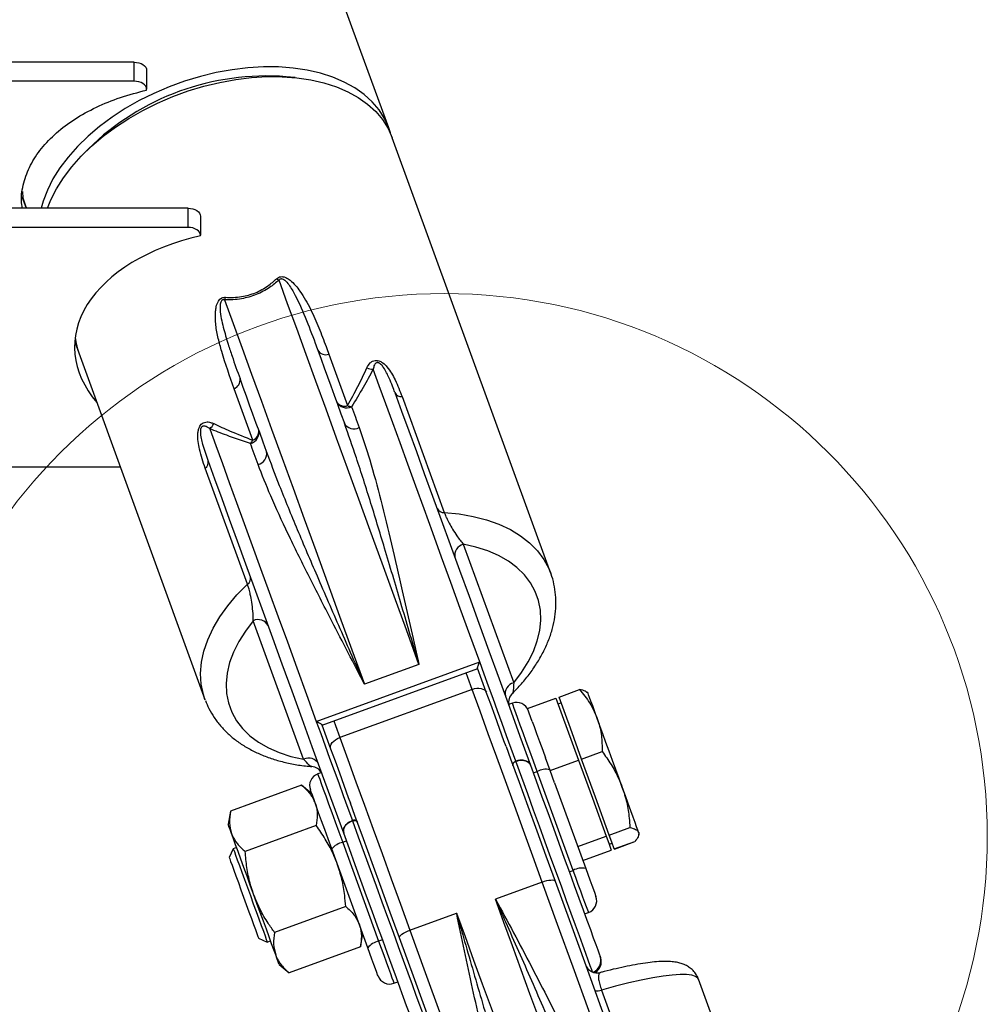
# Model space of a CAD drawing. Units: millimetres. Extents: x 0 to 420, y 0 to 298.
# Drawn here: x 158 to 162, y 166 to 171 of the extents above; entities that cross this region are included whole.
import ezdxf

# ---------------------------------------------------------------- set-up
doc = ezdxf.new("R2010")
doc.units = ezdxf.units.MM

msp = doc.modelspace()

# ---------------------------------------------------------------- linework, layer by layer
at = {"color": 7, "linetype": 'Continuous', "lineweight": 25}
for p, q in [((158.1696276, 170.9565285), (156.68963, 170.9565285)), ((158.1696276, 170.8645466), (158.1696276, 170.9565285)), ((158.229628, 170.9179953), (158.229628, 170.8260134)), ((158.1696276, 170.8645466), (156.8663458, 170.8645466)), ((158.9478258, 170.8822563), (158.9042096, 170.8867243)), ((158.229628, 170.822275), (158.229628, 170.8260134)), ((160.182095, 168.4877566), (159.4162135, 170.591996)), ((157.948213, 170.5387715), (157.9176669, 170.5073097)), ((157.6270728, 170.3090981), (157.6481108, 170.2512911)), ((158.4296278, 170.2513245), (156.68963, 170.2513245)), ((158.4296278, 170.1593426), (158.4296278, 170.2513245)), ((158.4896283, 170.2127913), (158.4896283, 170.1208094)), ((158.4296278, 170.1593426), (156.68963, 170.1593426)), ((158.4896283, 170.1180199), (158.4896283, 170.1208094)), ((157.882524, 169.6072462), (158.5113196, 167.8796461)), ((159.1097741, 169.5468023), (159.2002539, 169.2982128)), ((158.7425045, 169.1316059), (158.6520247, 169.3801954)), ((159.4635395, 169.3417338), (159.6673922, 168.7816599)), ((156.9126801, 169.0033558), (158.102322, 169.0033558)), ((158.7166886, 168.4356335), (158.5128359, 168.9957073)), ((159.7593073, 168.628948), (160.0027232, 167.9601696)), ((160.1804881, 168.4920767), (160.182095, 168.4877566)), ((158.9878563, 167.5907877), (158.7444405, 168.2595661)), ((159.0490965, 167.773383), (159.8384385, 168.0606774)), ((159.5448355, 168.0486801), (159.2817215, 167.9529122)), ((159.0769629, 167.7553013), (159.8287157, 168.02892)), ((159.801517, 167.928212), (159.1625265, 167.6956394)), ((160.2215485, 167.8910855), (160.321012, 167.9272869)), ((160.2216248, 167.8908804), (160.3210835, 167.9270819)), ((160.3616766, 167.9095724), (160.356193, 167.9141691)), ((158.5129265, 167.875326), (158.5113196, 167.8796461)), ((159.9960236, 167.8616217), (159.9772314, 167.8547791)), ((160.0693182, 167.835677), (160.2065138, 167.8856114)), ((160.0693945, 167.8354719), (160.2065901, 167.8854063)), ((160.2065138, 167.8856114), (160.2065901, 167.8854063)), ((160.2065901, 167.8854063), (160.2611355, 167.7355364)), ((160.231996, 167.8623703), (160.2169613, 167.856901)), ((160.2216248, 167.8908804), (160.2215485, 167.8910855)), ((160.2761702, 167.7410057), (160.2216248, 167.8908804)), ((160.0693945, 167.8354719), (160.0693182, 167.835677)), ((160.0920109, 167.773321), (160.0693945, 167.8354719)), ((160.2611355, 167.7355364), (160.3156857, 167.5856665)), ((160.3307204, 167.5911358), (160.2761702, 167.7410057)), ((160.3307204, 167.5911358), (160.4301838, 167.6273373)), ((160.1784901, 167.5357321), (160.1558689, 167.5978783)), ((160.1784901, 167.5357321), (160.3156857, 167.5856665)), ((160.3156857, 167.5856665), (160.3824381, 167.4022654)), ((160.3974728, 167.4077395), (160.3307204, 167.5911358)), ((159.0751271, 167.5264385), (159.0563301, 167.5196007)), ((160.083795, 167.5620011), (160.083795, 167.5619915)), ((160.0975088, 167.5243118), (160.1163058, 167.5311545)), ((160.2900175, 167.0538786), (160.1163058, 167.5311545)), ((160.2001957, 167.4760941), (160.1784901, 167.5357321)), ((160.2001957, 167.4760941), (160.3505186, 167.0630816)), ((158.9780478, 167.4652413), (158.6344103, 167.3401669)), ((159.0273146, 167.4239042), (158.9780478, 167.4652413)), ((160.3824381, 167.4022654), (160.4491858, 167.218869)), ((160.4642205, 167.2243431), (160.3974728, 167.4077395)), ((158.6344103, 167.3401669), (158.6232428, 167.2768334)), ((159.0491394, 167.2699288), (158.7054972, 167.1448544)), ((159.1816906, 167.2336558), (159.1816859, 167.2336653)), ((160.4642205, 167.2243431), (160.5636839, 167.2605446)), ((160.6066899, 167.2259453), (160.6079296, 167.232993)), ((159.1954045, 167.1959713), (159.1766123, 167.1891335)), ((159.1766123, 167.1891335), (159.3503241, 166.7118576)), ((160.3119902, 167.1689346), (160.4491858, 167.218869)), ((160.4491858, 167.218869), (160.4613881, 167.1853426)), ((160.4613881, 167.1853426), (160.4735951, 167.1518162)), ((160.4632191, 167.1803215), (160.4782538, 167.1857956)), ((160.4764227, 167.1908167), (160.4642205, 167.2243431)), ((160.4886298, 167.1572903), (160.4764227, 167.1908167)), ((160.4886298, 167.1572903), (160.5880885, 167.1934918)), ((160.4887013, 167.1570852), (160.5881647, 167.1932867)), ((158.6482767, 167.158244), (158.6285738, 167.1159962)), ((158.6642889, 167.1640709), (158.6482767, 167.158244)), ((159.2980627, 166.6800192), (159.124351, 167.1572951)), ((160.3363995, 167.1018818), (160.4735951, 167.1518162)), ((160.336471, 167.1016768), (160.4736666, 167.1516112)), ((160.4735951, 167.1518162), (160.4736666, 167.1516112)), ((160.4887013, 167.1570852), (160.4886298, 167.1572903)), ((160.2712254, 167.047036), (160.2900175, 167.0538786)), ((160.1401858, 166.9977358), (159.9146609, 166.9156483)), ((159.1913132, 166.8793038), (158.8476757, 166.7542294)), ((159.5011954, 166.7651585), (159.7267203, 166.847246)), ((160.3451447, 166.8439367), (160.3639416, 166.8507794)), ((158.7701992, 166.7268875), (158.8124422, 166.7071894)), ((158.8124422, 166.7071894), (158.8284544, 166.7130163)), ((159.2624001, 166.6839913), (159.2735676, 166.7473248)), ((159.369121, 166.7186955), (159.3503241, 166.7118576)), ((159.2624001, 166.6839913), (158.9187626, 166.5589169)), ((158.8695006, 166.6002539), (158.9187626, 166.5589169)), ((161.6033797, 164.5828036), (160.8952145, 166.5284756)), ((159.4242482, 166.5087584), (159.4430403, 166.515601)), ((160.4267649, 166.4761856), (161.0322384, 164.8126629))]:
    msp.add_line(p, q, dxfattribs=at)
at = {"color": 7, "linetype": 'Continuous', "lineweight": 25, "flags": 128}
for points in [[(159.3990139, 170.6392506), (159.2648415, 171.0078886), (159.1322188, 171.372259), (159.0011792, 171.7322949), (158.8717417, 172.08792), (158.7439398, 172.4390581), (158.6177925, 172.7856377), (158.4933333, 173.1275871), (158.3705859, 173.4648398), (158.2495741, 173.7973192), (158.1303172, 174.1249636), (158.0128531, 174.4477013), (157.8971962, 174.7654703), (157.7833704, 175.0781992)], [(158.1696276, 170.9565285), (158.181334, 170.9557894), (158.1925873, 170.9535959), (158.2029633, 170.950034), (158.2120566, 170.9452418), (158.2195191, 170.9394053), (158.2250599, 170.9327391), (158.2284741, 170.925515), (158.229628, 170.9179953)], [(159.4067435, 170.6153038), (159.3990139, 170.6392506), (159.3787913, 170.6843498), (159.3520073, 170.7266358), (159.3188719, 170.7657698), (159.2796568, 170.8014372), (159.2346768, 170.8333519), (159.1842942, 170.8612564), (159.1289143, 170.8849266), (159.0689854, 170.904167), (159.0049843, 170.9188297), (158.9374308, 170.9287909), (158.8668684, 170.9339741), (158.7938647, 170.9343317), (158.719006, 170.9298733), (158.642898, 170.9206227), (158.5661511, 170.9066561), (158.4893803, 170.8880928), (158.4132103, 170.8650759), (158.3382515, 170.8377913), (158.2651095, 170.8064631), (158.1943659, 170.7713392), (158.1265978, 170.7327059), (158.0623488, 170.6908682), (158.0021386, 170.6461695), (157.946444, 170.5989674), (157.8957228, 170.5496386), (157.8503756, 170.4985836), (157.8107743, 170.4462174), (157.7772335, 170.3929499), (157.7500204, 170.3392246), (157.7293639, 170.2854613), (157.7196793, 170.2513245)], [(157.7509932, 170.2513245), (157.76722, 170.2919701), (157.7944331, 170.3457001), (157.8279738, 170.3989628), (157.8675751, 170.4513291), (157.9129223, 170.502384), (157.9636435, 170.5517128), (158.0193381, 170.5989149), (158.0795483, 170.6436136), (158.1437973, 170.6854513), (158.2115654, 170.7240847), (158.282309, 170.7592085), (158.355451, 170.7905415), (158.4304098, 170.8178213), (158.5065798, 170.8408383), (158.5833506, 170.8594063), (158.6600975, 170.8733681), (158.7362055, 170.8826187), (158.8110642, 170.8870819), (158.884068, 170.8867195), (158.9546303, 170.8815363), (159.0221838, 170.8715752), (159.0861849, 170.8569124), (159.1461138, 170.8376721), (159.2014937, 170.8140019), (159.2518763, 170.7860974), (159.2968563, 170.7541874), (159.3360714, 170.7185152), (159.3692068, 170.6793812), (159.3959908, 170.6370953), (159.4162135, 170.591996)], [(158.229628, 170.8260134), (158.2284741, 170.8335283), (158.2250599, 170.8407572), (158.2195191, 170.8474186), (158.2120566, 170.8532599), (158.2029633, 170.8580521), (158.1925873, 170.8616141), (158.181334, 170.8638027), (158.1696276, 170.8645466)], [(158.4296278, 170.2513245), (158.4413342, 170.2505854), (158.4525875, 170.2483919), (158.4629635, 170.24483), (158.4720568, 170.2400377), (158.4795145, 170.2342013), (158.4850602, 170.2275351), (158.4884743, 170.220311), (158.4896283, 170.2127913)], [(158.4896283, 170.1208094), (158.4884743, 170.1283243), (158.4850602, 170.1355532), (158.4795145, 170.1422146), (158.4720568, 170.1480559), (158.4629635, 170.1528481), (158.4525875, 170.15641), (158.4413342, 170.1585987), (158.4296278, 170.1593426)], [(159.5448355, 168.0486801), (159.4843583, 168.2148436), (159.4249443, 168.3780792), (159.3666987, 168.5381058), (159.3097262, 168.6946419), (159.2541174, 168.8474253), (159.1999726, 168.9961937), (159.1473774, 169.1406849), (159.0964369, 169.2806557), (159.0472226, 169.4158629), (158.9998297, 169.5460728), (158.9543347, 169.6710661), (158.9108185, 169.7906235), (158.8693575, 169.9045399)], [(158.6062436, 169.8087767), (158.6477045, 169.6948555), (158.6912207, 169.5752981), (158.7367157, 169.4503048), (158.7841086, 169.3200949), (158.8333229, 169.1848877), (158.8842635, 169.0449169), (158.9368586, 168.9004257), (158.9910035, 168.7516621), (159.0466122, 168.5988787), (159.1035847, 168.4423378), (159.1618304, 168.2823113), (159.2212443, 168.1190756), (159.2817215, 167.9529122)], [(159.0566306, 169.5654467), (159.0719227, 169.5234278), (159.0874295, 169.4808272), (159.1031412, 169.4376591), (159.1190581, 169.3939284), (159.1351752, 169.3496445), (159.1514925, 169.3048123), (159.1680054, 169.259446), (159.184709, 169.2135504)], [(159.8384385, 168.0606774), (159.7909264, 168.1912163), (159.7443489, 168.3191899), (159.6988158, 168.4442833), (159.6544461, 168.566201), (159.6113352, 168.6846378), (159.5696024, 168.7993029), (159.5293383, 168.9099243), (159.4906477, 169.0162256), (159.4536261, 169.1179493), (159.4183545, 169.2148474), (159.3849329, 169.3066815), (159.3534283, 169.3932274), (159.3239312, 169.4742754)], [(158.8088326, 169.076741), (158.792129, 169.1226366), (158.7756161, 169.1680029), (158.7592987, 169.2128351), (158.7431816, 169.257119), (158.7272648, 169.3008497), (158.7115483, 169.3440226), (158.6960463, 169.3866184), (158.6807541, 169.4286373)], [(159.428802, 169.3615702), (159.4613222, 169.27223), (159.4958929, 169.177244), (159.5324234, 169.0768698), (159.5708231, 168.9713791), (159.6109776, 168.8610533), (159.6527867, 168.746188), (159.6961359, 168.6270836), (159.7409109, 168.5040644), (159.7869925, 168.3774594), (159.8342518, 168.2476071), (159.8825745, 168.1148508), (159.9318175, 167.9795483), (159.9818615, 167.8420571), (160.0325636, 167.7027538), (160.083795, 167.5620011)], [(159.2195515, 169.293249), (159.2240242, 169.2809561), (159.2285351, 169.2685583), (159.2330889, 169.2560557), (159.2376761, 169.2434481), (159.2423062, 169.2307308), (159.2469696, 169.2179135), (159.251676, 169.2049912), (159.2564158, 169.1919687)], [(158.5345892, 169.186981), (158.5640911, 169.105933), (158.595591, 169.0193823), (158.6290125, 168.9275482), (158.6642842, 168.8306549), (158.7013058, 168.7289313), (158.7399964, 168.6226299), (158.7802605, 168.5120085), (158.8219933, 168.3973387), (158.8651041, 168.2789019), (158.9094738, 168.1569889), (158.955007, 168.0318907), (159.0015845, 167.9039171), (159.0490965, 167.773383)], [(158.7677769, 169.014118), (158.7630324, 169.0271404), (158.7583308, 169.0400627), (158.7536673, 169.0528849), (158.7490372, 169.0655974), (158.74445, 169.0782049), (158.7398962, 169.0907124), (158.7353854, 169.1031101), (158.7309126, 169.1153982)], [(159.1816859, 167.2336653), (159.1304592, 167.3744133), (159.0797572, 167.5137213), (159.0297131, 167.6512077), (158.9804701, 167.7865103), (158.9321474, 167.9192665), (158.8848833, 168.0491236), (158.8388066, 168.1757286), (158.7940316, 168.2987478), (158.7506823, 168.4178475), (158.7088732, 168.5327175), (158.668714, 168.6430433), (158.6303191, 168.748534), (158.5937886, 168.8489035), (158.5592179, 168.9438894), (158.5266976, 169.0332344)], [(160.0027232, 167.9601696), (160.0407318, 168.0098656), (160.0725846, 168.0604866), (160.0979809, 168.1115654), (160.116692, 168.1626251), (160.1285414, 168.2131985), (160.1334242, 168.2628182), (160.131288, 168.3110264), (160.1221613, 168.357375), (160.1061253, 168.4014443), (160.0833229, 168.4428147), (160.0539688, 168.481119), (160.0183348, 168.5159901), (159.9767498, 168.5471132), (159.9295954, 168.5742024), (159.8773054, 168.5970047), (159.8203711, 168.6153057), (159.7593073, 168.628948)], [(158.7444405, 168.2595661), (158.7064318, 168.2098654), (158.6745791, 168.1592444), (158.6491827, 168.1081703), (158.6304716, 168.0571106), (158.6186222, 168.0065373), (158.6137394, 167.9569176), (158.6158709, 167.9087094), (158.6250023, 167.862356), (158.6410384, 167.8182915), (158.6638407, 167.7769163), (158.6931948, 167.7386168), (158.7288288, 167.7037457), (158.7704138, 167.6726177), (158.8175682, 167.6455334), (158.8698534, 167.622731), (158.9267926, 167.6044253), (158.9878563, 167.5907877)], [(160.0128178, 167.5815752), (159.9906401, 167.6425102), (159.9685482, 167.7032021), (159.9465565, 167.7636269), (159.9246745, 167.8237513), (159.9029116, 167.8835467), (159.8812775, 167.9429844), (159.8597817, 168.0020407), (159.8384385, 168.0606774)], [(159.9658493, 167.6521424), (159.9556116, 167.680271), (159.9341158, 167.7393368), (159.9127154, 167.798126), (159.8914341, 167.8566054), (159.8702673, 167.9147509), (159.8492388, 167.972534), (159.8283486, 168.0299261)], [(159.801517, 167.928212), (159.8127608, 167.9315451), (159.8240618, 167.9334095), (159.8349814, 167.9337338), (159.8451046, 167.9325083), (159.8540406, 167.929776), (159.8614458, 167.9256418), (159.8670344, 167.9202679), (159.8705963, 167.9138592)], [(160.1401858, 166.9977358), (160.0945668, 167.1230725), (160.0496916, 167.2463587), (160.0056652, 167.367318), (159.962583, 167.4856928), (159.9205355, 167.6012161), (159.8796181, 167.71364), (159.8399166, 167.8227213), (159.801517, 167.928212)], [(160.4058508, 167.7882078), (160.3941922, 167.8202322), (160.384088, 167.8479984), (160.3757052, 167.8710344), (160.3691868, 167.8889349), (160.3646473, 167.9014042), (160.3621678, 167.908223), (160.3616766, 167.9095724)], [(159.0490965, 167.773383), (159.0704398, 167.7147415), (159.0919356, 167.65569), (159.1135697, 167.5962475), (159.1353325, 167.5364521), (159.1572146, 167.4763277), (159.1792063, 167.4159077), (159.2012982, 167.3552159), (159.2234759, 167.2942808)], [(159.0765957, 167.7563074), (159.097486, 167.6989153), (159.1185145, 167.6411322), (159.1396765, 167.5829914), (159.1609625, 167.5245121), (159.1823582, 167.4657229), (159.2038588, 167.4066523), (159.2140965, 167.3785284)], [(160.0920109, 167.773321), (160.1007609, 167.7492884), (160.1130108, 167.7156237), (160.1270346, 167.6771048), (160.1425461, 167.6344851), (160.1558689, 167.5978783)], [(160.5271487, 167.4549368), (160.5116944, 167.4973944), (160.4957823, 167.5411156), (160.4796795, 167.5853565), (160.4636673, 167.6293543), (160.4480128, 167.6723555), (160.4329924, 167.7136305), (160.4188589, 167.7524689), (160.4058508, 167.7882078)], [(159.1188387, 167.6402405), (159.1174464, 167.6474407), (159.1182761, 167.6551512), (159.1212897, 167.6630762), (159.1263775, 167.6709154), (159.1333441, 167.6783589), (159.1419176, 167.6851299), (159.1517739, 167.6909664), (159.1625265, 167.6956394)], [(159.1625265, 167.6956394), (159.2009215, 167.590144), (159.2406229, 167.4810675), (159.2815451, 167.3686436), (159.3235926, 167.2531202), (159.3666748, 167.1347454), (159.4107012, 167.0137861), (159.4555764, 166.8904999), (159.5011954, 166.7651585)], [(159.9658493, 167.6521424), (159.9872307, 167.5934008), (160.028439, 167.4801853), (160.0706581, 167.3641804), (160.1138071, 167.2456387), (160.1577811, 167.1248224), (160.2024893, 167.0019892)], [(160.083795, 167.5619915), (160.1114611, 167.4859789), (160.139275, 167.4095658), (160.166984, 167.3334387), (160.1943402, 167.2582701), (160.221105, 167.1847418), (160.2470307, 167.1135071), (160.271893, 167.0452049), (160.295463, 166.9804457), (160.3175358, 166.9198015), (160.3379111, 166.8638256), (160.3564028, 166.8130091), (160.3728537, 166.7678145), (160.3871111, 166.7286375), (160.3990511, 166.6958359), (160.408564, 166.6697004), (160.415564, 166.6504648), (160.4199938, 166.638296)], [(159.124351, 167.1572951), (159.1067891, 167.2055367), (159.0900902, 167.2514227), (159.0745787, 167.2940424), (159.0605597, 167.3325613), (159.048305, 167.3662213), (159.0380625, 167.3943642), (159.0300326, 167.4164274), (159.0243725, 167.4319819), (159.021192, 167.4407223), (159.020472, 167.4426964)], [(160.6061034, 167.238014), (160.6023077, 167.2484472), (160.5964999, 167.2643974), (160.5887799, 167.2856072), (160.5792813, 167.3116997), (160.568171, 167.3422316), (160.5556301, 167.3766878), (160.5418782, 167.4144724), (160.5271487, 167.4549368)], [(159.4507317, 166.7283705), (159.4060282, 166.8512037), (159.3620495, 166.9720247), (159.3189053, 167.0905665), (159.2766814, 167.2065714), (159.2354779, 167.3197869), (159.2140965, 167.3785284)], [(158.6397414, 167.23151), (158.6326174, 167.2510842), (158.627439, 167.2653082), (158.6242966, 167.273939), (158.6232428, 167.2768334)], [(158.7463717, 166.938546), (158.7303023, 166.9827011), (158.7145047, 167.0260981), (158.6992506, 167.0680025), (158.6848072, 167.1076897), (158.6714177, 167.1444824), (158.659306, 167.1777514), (158.6486868, 167.206929), (158.6397414, 167.23151)], [(159.5178894, 166.3099554), (159.5134596, 166.3221243), (159.5064597, 166.3413599), (159.4969468, 166.3675001), (159.4850067, 166.4003018), (159.4707493, 166.4394739), (159.4542984, 166.4846733), (159.4358019, 166.5354851), (159.4154314, 166.5914658), (159.3933586, 166.6521052), (159.3697886, 166.7168644), (159.3449263, 166.7851713), (159.3190007, 166.856406), (159.2922358, 166.9299343), (159.2648796, 167.0050982), (159.2371706, 167.0812252), (159.2093567, 167.1576384), (159.1816906, 167.2336558)], [(160.6079296, 167.232993), (160.6078247, 167.2332838), (160.6061034, 167.238014)], [(158.6482767, 167.158244), (158.6482767, 167.158244), (158.6495499, 167.1547392), (158.6532835, 167.1444872), (158.6593537, 167.1277979), (158.6675839, 167.1051863), (158.6777214, 167.0773342), (158.6894612, 167.0450857), (158.7024407, 167.0094231), (158.716269, 166.9714287), (158.7305264, 166.9322613), (158.7447743, 166.8931082), (158.7585883, 166.8551567), (158.7715439, 166.8195608), (158.7832503, 166.7874029), (158.7933449, 166.7596605), (158.8015274, 166.7371777), (158.8075499, 166.7206362), (158.8112263, 166.7105368), (158.8124422, 166.7071894)], [(158.6285738, 167.1159962), (158.6287693, 167.1154669), (158.6309294, 167.1095255), (158.635426, 167.0971754), (158.6420969, 167.0788458), (158.6507229, 167.0551518), (158.6610035, 167.0269087), (158.6725907, 166.9950703), (158.6850886, 166.9607285), (158.6980776, 166.9250467), (158.7111096, 166.889241), (158.723741, 166.8545321), (158.7355427, 166.8221024), (158.7461142, 166.7930582), (158.7550978, 166.7683819), (158.7621788, 166.7489222), (158.7671236, 166.7353323), (158.7697653, 166.7280844), (158.7701992, 166.7268875)], [(160.3505186, 167.0630816), (160.3605513, 167.0355251), (160.3704743, 167.0082596), (160.3796915, 166.9829348), (160.38765, 166.9610623), (160.3938774, 166.9439629), (160.3979878, 166.9326618), (160.3997425, 166.9278362), (160.3997998, 166.9276837)], [(160.1401858, 166.9977358), (160.1512961, 167.0014265), (160.1622109, 167.0043495), (160.1725058, 167.0063952), (160.181785, 167.0074824), (160.1896958, 167.0075682), (160.195928, 167.0066527), (160.2002482, 167.0047692), (160.2024893, 167.0019892)], [(160.750852, 165.3199461), (160.67349, 165.5324915), (160.5961899, 165.7448748), (160.5190663, 165.9567717), (160.4422335, 166.1678579), (160.3658156, 166.3778141), (160.2899269, 166.5863255), (160.2146773, 166.7930725), (160.1401858, 166.9977358)], [(160.2024893, 167.0019892), (160.2762083, 166.7994431), (160.3506808, 166.594837), (160.4257826, 166.388481), (160.5014138, 166.1806944), (160.5774502, 165.971792), (160.6537728, 165.7620886), (160.7302765, 165.5519036), (160.8068375, 165.3415564)], [(158.853002, 166.6455773), (158.8440565, 166.670163), (158.8334374, 166.6993359), (158.8213257, 166.7326048), (158.8079361, 166.7694023), (158.7934927, 166.8090847), (158.7782387, 166.8509892), (158.7624411, 166.8943909), (158.7463717, 166.938546)], [(160.2511124, 165.9912565), (160.2085308, 166.1082438), (160.1659541, 166.2252262), (160.1234536, 166.3419941), (160.0811009, 166.4583471), (160.0389771, 166.5740898), (159.9971442, 166.6890219), (159.9556832, 166.8029383), (159.9146609, 166.9156483)], [(159.7267203, 166.847246), (159.7677426, 166.734536), (159.8092083, 166.6206148), (159.8510365, 166.5056875), (159.8931651, 166.3899449), (159.935513, 166.2735918), (159.9780135, 166.1568192), (160.0205902, 166.0398415), (160.0631718, 165.9228495)], [(159.4507317, 166.7283705), (159.4506602, 166.7319372), (159.4527583, 166.7361572), (159.4569449, 166.7408684), (159.4630627, 166.7458847), (159.4708685, 166.7510155), (159.4800667, 166.75607), (159.4903092, 166.7608431), (159.5011954, 166.7651585)], [(159.5011954, 166.7651585), (159.5756869, 166.5604952), (159.6509365, 166.3537529), (159.7268252, 166.1452416), (159.8032431, 165.9352854), (159.8800759, 165.7241944), (159.9571995, 165.5122975), (160.0344996, 165.299919), (160.1118616, 165.0873688)], [(160.0550799, 165.0679377), (159.9785237, 165.2782849), (159.9020199, 165.4884699), (159.8256926, 165.6981733), (159.7496609, 165.9070805), (159.6740298, 166.114867), (159.5989231, 166.3212183), (159.5244555, 166.5258244), (159.4507317, 166.7283705)], [(159.3473439, 166.5446165), (159.3472866, 166.5447739), (159.3455319, 166.5495995), (159.3414215, 166.5609005), (159.3351941, 166.5779999), (159.3272356, 166.5998724), (159.3180184, 166.6251972), (159.3080954, 166.6524628), (159.2980627, 166.6800192)], [(158.8695006, 166.6002539), (158.8684468, 166.6031483), (158.8653044, 166.6117838), (158.860126, 166.6260079), (158.853002, 166.6455773)], [(160.4199938, 166.638296), (160.4218106, 166.6333035), (160.4218583, 166.6331795)]]:
    msp.add_lwpolyline(points, dxfattribs=at)
at = {"color": 8, "linetype": 'Continuous', "lineweight": 25, "flags": 128}
for points in [[(159.6673922, 168.7816599), (159.7389416, 168.7750939), (159.807177, 168.7635258), (159.8715214, 168.7470654), (159.931436, 168.7258413), (159.9864058, 168.7000397), (160.035973, 168.6698702), (160.0797133, 168.6355999), (160.1172642, 168.5975054), (160.1483015, 168.5559157), (160.1725678, 168.5111836), (160.1804881, 168.4920767)], [(158.5113196, 167.8796461), (158.5035614, 167.9037169), (158.4933953, 167.9535797), (158.4904389, 168.0053929), (158.4947209, 168.058708), (158.5061983, 168.113077), (158.5247759, 168.1680468), (158.550301, 168.2231501), (158.5825543, 168.2779196), (158.6212639, 168.331888), (158.6661009, 168.3846071), (158.7166886, 168.4356335)], [(159.801517, 167.928212), (159.7803931, 167.9862574), (159.7723345, 168.0083969)], [(160.1163058, 167.5311545), (160.0978426, 167.5818756), (160.0801663, 167.6304367), (160.0635676, 167.676051), (160.048304, 167.717984), (160.0346283, 167.755554), (160.0227646, 167.7881554), (160.0128989, 167.8152588), (160.0051932, 167.8364304), (159.9997715, 167.851322), (159.9967245, 167.8597), (159.9960236, 167.8616217)], [(159.1333441, 167.7758244), (159.1414027, 167.7536848), (159.1625265, 167.6956394)], [(160.3834776, 166.5631989), (160.3794722, 166.5741995), (160.3723721, 166.5937117), (160.3627591, 166.6201237), (160.3507141, 166.6532162), (160.3363375, 166.6927174), (160.3197483, 166.7382887), (160.3010897, 166.7895582), (160.2805094, 166.8460921), (160.2581887, 166.9074276), (160.2343087, 166.9730404), (160.2090649, 167.0423916), (160.1826767, 167.1148995), (160.155354, 167.1899584), (160.127335, 167.2669485), (160.098844, 167.3452166), (160.0701289, 167.4241188), (160.0414185, 167.5029925), (160.0129609, 167.5811794)], [(159.0563301, 167.5196007), (159.0570311, 167.517679), (159.0600781, 167.509301), (159.0654997, 167.4944094), (159.0732054, 167.4732378), (159.0830712, 167.4461344), (159.0949349, 167.413533), (159.1086106, 167.375963), (159.1238741, 167.3340347), (159.1404776, 167.2884157), (159.1581492, 167.2398546), (159.1766123, 167.1891335)], [(159.2236189, 167.2938851), (159.2520766, 167.2156933), (159.2807869, 167.1368197), (159.3095021, 167.0579222), (159.3379931, 166.9796494), (159.366012, 166.902664), (159.3933348, 166.8276003), (159.419723, 166.7550924), (159.4449667, 166.6857413), (159.4688467, 166.6201285), (159.4911675, 166.5587977), (159.5117478, 166.5022638), (159.5304064, 166.4509943), (159.5469956, 166.4054182), (159.5613722, 166.3659218), (159.5734171, 166.3328245), (159.5830302, 166.3064125), (159.5901303, 166.2869003), (159.5941357, 166.2758997)], [(160.3639416, 166.8507794), (160.3631119, 166.8530539), (160.359879, 166.8619421), (160.3543286, 166.8771914), (160.3466801, 166.898196), (160.337253, 166.9241074), (160.3264145, 166.9538763), (160.3146128, 166.9863108), (160.3023152, 167.0200947), (160.2900175, 167.0538786)], [(159.3503241, 166.7118576), (159.3626217, 166.6780785), (159.3749194, 166.6442898), (159.3867211, 166.6118553), (159.3975596, 166.5820864), (159.4069914, 166.5561751), (159.4146351, 166.5351751), (159.4201855, 166.5199211), (159.4234185, 166.5110329), (159.4242482, 166.5087584)], [(160.8952145, 166.5284756), (160.8923106, 166.5336731), (160.8811573, 166.5420702), (160.8629708, 166.5477446), (160.8379034, 166.5506485), (160.8061699, 166.550763), (160.7680468, 166.5480784), (160.7238535, 166.5426186), (160.6739716, 166.5344361), (160.6188301, 166.5235975), (160.5589013, 166.5101984), (160.4946951, 166.4943484), (160.4267649, 166.4761856)]]:
    msp.add_lwpolyline(points, dxfattribs=at)
at = {"color": 7, "linetype": 'Continuous', "lineweight": 18}
msp.add_circle((159.6679952, 167.2173501), 2.6221955, dxfattribs=at)
at = {"color": 7, "linetype": 'Continuous', "lineweight": 25}
for centre, radius, start, end in [((158.8089323, 169.6612261), 1.2291963, 85.5544421, 134.4454063), ((158.9025016, 169.9767307), 0.0794357, 235.4786564, 245.3393285), ((158.5351918, 169.8425082), 0.0786522, 334.6041519, 344.564745), ((159.0949586, 169.5896345), 0.0453221, 212.2549266, 289.0802747), ((159.3235888, 169.5498522), 0.0755775, 246.4403772, 270.2595545), ((158.6358354, 169.422537), 0.045331, 290.924306, 7.7338623), ((159.4613815, 169.3782891), 0.036619, 207.1656479, 273.3784747), ((159.1954928, 169.3423714), 0.0546976, 207.8046762, 296.094242), ((159.1854385, 169.341045), 0.0453221, 212.2549266, 289.0802747), ((159.2292203, 169.3708303), 0.0781815, 248.2533995, 262.8959485), ((158.4863879, 169.2450137), 0.0754398, 309.7126466, 333.5724144), ((159.2318156, 169.2401493), 0.0540975, 209.4514082, 297.0480628), ((158.7177662, 169.1684924), 0.0546975, 283.9070661, 12.1961973), ((158.7263261, 169.1739367), 0.0453171, 290.9164467, 7.7500667), ((158.6732994, 169.168853), 0.0785919, 317.1441953, 331.7103196), ((158.7556485, 169.066839), 0.054098, 282.9554083, 10.5468624), ((158.4910258, 169.0250871), 0.0365904, 306.5883844, 12.8654364), ((159.6652174, 168.8181858), 0.0365906, 207.1366133, 273.4075094), ((159.7725536, 168.5758082), 0.0547659, 103.9969747, 192.3156134), ((158.6948623, 168.4650182), 0.036604, 306.604125, 12.8449626), ((158.7684539, 168.210363), 0.0547503, 27.6681271, 116.014525), ((160.0159466, 167.907044), 0.0547466, 103.9773445, 192.3352437), ((160.0374399, 167.8647742), 0.059997, 134.5548402, 190.3481071), ((160.0374458, 167.8647784), 0.0600015, 134.5649376, 189.2423971), ((160.016546, 167.8052379), 0.06, 20, 110), ((159.0118723, 167.5415924), 0.0547444, 27.6621634, 116.0204888), ((159.0768534, 167.4632178), 0.06, 110, 200), ((159.0225637, 167.4953761), 0.0600201, 30.7688803, 85.674581), ((159.0225758, 167.4953963), 0.0599993, 30.758166, 85.6800951), ((160.1584823, 167.4573532), 0.0850029, 77.5507113, 119.7474641), ((159.1917439, 167.105484), 0.085007, 100.2535336, 142.4472934), ((160.3321946, 166.9800739), 0.0850061, 77.5515448, 119.7466306), ((160.3434196, 166.9071602), 0.06, 290, 20), ((159.3654637, 166.628195), 0.0850214, 100.2572779, 142.4435491), ((160.3654756, 166.6126574), 0.06, 299.290058, 20), ((160.4057697, 166.6189025), 0.0600002, 200.0111819, 284.9119373), ((159.403727, 166.5651401), 0.06, 200, 290), ((160.4058986, 166.5197339), 0.0482893, 257.1338399, 295.6015454)]:
    msp.add_arc(centre, radius, start, end, dxfattribs=at)
at = {"color": 8, "linetype": 'Continuous', "lineweight": 25}
msp.add_arc((160.3637463, 166.618014), 0.0597925, 291.4914444, 19.8285096, dxfattribs=at)
at = {"color": 7, "linetype": 'Continuous', "lineweight": 25}
for centre, start_param, end_param in [((158.8045264, 169.5813492), 1.918974706, 3.629877256), ((158.8045264, 169.6733324), 3.222235934, 3.363048143)]:
    msp.add_ellipse(centre, major_axis=(0.9229503, 0), ratio=0.618589574, start_param=start_param, end_param=end_param, dxfattribs=at)
for points, knots in [([(157.6295237, 170.2513245), (157.6277176, 170.2630629), (157.6214311, 170.3039219), (157.6335707, 170.3745062), (157.6652198, 170.4600887), (157.718883, 170.5414937), (157.7910905, 170.6164228), (157.8805427, 170.6835558), (157.9848341, 170.7410505), (158.1013732, 170.7890618), (158.1867768, 170.8111781), (158.229628, 170.822275)], [0, 0, 0, 0, 0.047781075, 0.166316338, 0.285360892, 0.403835121, 0.522990111, 0.641404891, 0.760618499, 0.879890521, 1, 1, 1, 1]), ([(157.6509241, 170.2512243), (157.6451503, 170.2642154), (157.6334424, 170.2905577), (157.6317848, 170.3179343), (157.6309447, 170.3318098)], [0, 0, 0, 0, 0.493161694, 1, 1, 1, 1]), ([(158.8693575, 169.9045399), (158.8545434, 169.8923609), (158.822137, 169.8657191), (158.7600608, 169.8324358), (158.6978056, 169.8149389), (158.6463007, 169.8088107), (158.6196031, 169.808788), (158.6062436, 169.8087767)], [0, 0, 0, 0, 0.20941114, 0.458092867, 0.706901264, 0.853332695, 1, 1, 1, 1]), ([(158.6110072, 169.821575), (158.623588, 169.8211944), (158.6487256, 169.8204338), (158.6972629, 169.8251055), (158.7561529, 169.8411559), (158.8142401, 169.8734405), (158.8438542, 169.8993551), (158.8574843, 169.9112824)], [0, 0, 0, 0, 0.147464183, 0.294644375, 0.541528751, 0.788985962, 1, 1, 1, 1]), ([(158.8574843, 169.9112824), (158.8602171, 169.9135652), (158.8630698, 169.9159481), (158.8696598, 169.9192735), (158.876717, 169.9215739), (158.8890459, 169.9214969), (158.9054356, 169.9164754), (158.9268767, 169.9022381), (158.9496318, 169.8793506), (158.9838856, 169.8328202), (159.0231688, 169.7648401), (159.0622318, 169.674766), (159.0895547, 169.6017218), (159.1052605, 169.559062), (159.1097741, 169.5468023)], [0, 0, 0, 0, 0.019951934, 0.020827255, 0.039860586, 0.057769898, 0.083372063, 0.130093024, 0.203016707, 0.276275401, 0.488323901, 0.701203009, 0.914131494, 1, 1, 1, 1]), ([(158.8693575, 169.9045399), (158.8705488, 169.906214), (158.8722345, 169.908583), (158.8759935, 169.9108085), (158.8789807, 169.9115897), (158.8820852, 169.9115711), (158.8872225, 169.9104483), (158.8963944, 169.9051108), (158.916963, 169.8841716), (158.953131, 169.8239021), (158.9965738, 169.7255023), (159.0327143, 169.6308693), (159.0524083, 169.5769966), (159.0566306, 169.5654467)], [0, 0, 0, 0, 0.013914059, 0.019688321, 0.025662771, 0.030739713, 0.036686619, 0.055764056, 0.097057214, 0.241186747, 0.574306223, 0.908734685, 1, 1, 1, 1]), ([(158.6520247, 169.3801954), (158.6312226, 169.4396784), (158.6034098, 169.5192084), (158.575073, 169.6223884), (158.56236, 169.6864609), (158.5603804, 169.7386559), (158.565562, 169.7777656), (158.5720713, 169.7979195), (158.5830388, 169.8119113), (158.589507, 169.8165418), (158.5960248, 169.8197104), (158.602462, 169.8216147), (158.6083118, 169.8215875), (158.6110072, 169.821575)], [0, 0, 0, 0, 0.413516203, 0.55288007, 0.692174622, 0.830280444, 0.872654677, 0.926887196, 0.946943995, 0.965214199, 0.966900765, 0.984749584, 1, 1, 1, 1]), ([(158.6062436, 169.8087767), (158.604712, 169.8091887), (158.6022892, 169.8098405), (158.5987268, 169.8096498), (158.5959789, 169.8088485), (158.5933715, 169.8073051), (158.5901077, 169.803962), (158.585246, 169.793912), (158.5840475, 169.7792021), (158.584725, 169.7523649), (158.589874, 169.7184158), (158.6029631, 169.662935), (158.6205725, 169.6028094), (158.6477375, 169.5203431), (158.6676593, 169.4650092), (158.6807541, 169.4286373)], [0, 0, 0, 0, 0.010879429, 0.01720958, 0.021822048, 0.027214146, 0.033615705, 0.047643239, 0.094515446, 0.134890802, 0.241282297, 0.347805964, 0.562662623, 0.71253168, 1, 1, 1, 1]), ([(159.2933802, 169.4805744), (159.2979952, 169.4890698), (159.3047833, 169.5015657), (159.3198752, 169.5131029), (159.332305, 169.5172675), (159.34499, 169.5169619), (159.3581976, 169.5127005), (159.374587, 169.5023426), (159.3940678, 169.4823422), (159.4132902, 169.4545338), (159.4387475, 169.4063283), (159.4531921, 169.3686936), (159.4635395, 169.3417338)], [0, 0, 0, 0, 0.119323779, 0.175513757, 0.221434643, 0.257157862, 0.293271031, 0.341809755, 0.426217196, 0.552553041, 0.679469311, 1, 1, 1, 1]), ([(159.2002539, 169.2982128), (159.2173136, 169.3292458), (159.2515225, 169.3914744), (159.2794033, 169.4508227), (159.2933802, 169.4805744)], [0, 0, 0, 0, 0.498691787, 1, 1, 1, 1]), ([(159.3239312, 169.4742754), (159.3081939, 169.4448926), (159.2766498, 169.3859973), (159.2386122, 169.3242104), (159.2195515, 169.293249)], [0, 0, 0, 0, 0.498898913, 1, 1, 1, 1]), ([(159.428802, 169.3615702), (159.4249944, 169.3718817), (159.416443, 169.3950406), (159.3997481, 169.4352553), (159.3829758, 169.4704575), (159.3645863, 169.4948237), (159.3557064, 169.5024008), (159.3503314, 169.5051128), (159.3471518, 169.5060948), (159.3438322, 169.5063759), (159.3413441, 169.5059747), (159.3380135, 169.5047581), (159.3335753, 169.5013355), (159.3273296, 169.4913012), (159.3253348, 169.4813073), (159.3239312, 169.4742754)], [0, 0, 0, 0, 0.160375257, 0.3601925862, 0.6296622557, 0.7091324913, 0.747415532, 0.7582145747, 0.7711004188, 0.7809002065, 0.7940936228, 0.801606918, 0.829267604, 0.8798703942, 1, 1, 1, 1]), ([(158.5128359, 168.9957073), (158.5024152, 169.0257316), (158.4881913, 169.0667139), (158.477419, 169.1251816), (158.4754799, 169.1576356), (158.4797697, 169.1833179), (158.485299, 169.1978764), (158.4934764, 169.2087957), (158.5037057, 169.2162973), (158.519314, 169.2206962), (158.5368365, 169.2185276), (158.5487353, 169.2135966), (158.5539441, 169.211438)], [0, 0, 0, 0, 0.352457274, 0.481094124, 0.619315042, 0.668894486, 0.718009824, 0.753459481, 0.788688784, 0.839731499, 0.929840811, 1, 1, 1, 1]), ([(158.5266976, 169.0332344), (158.5176309, 169.0587551), (158.5053776, 169.0932455), (158.4940699, 169.1398206), (158.4902888, 169.1636938), (158.4909193, 169.1814584), (158.4924959, 169.1888115), (158.4944489, 169.1933897), (158.4959169, 169.1958657), (158.4982887, 169.1984338), (158.5005252, 169.1999189), (158.5049887, 169.201612), (158.5136147, 169.2010195), (158.5239717, 169.1955846), (158.5312632, 169.1896762), (158.5345892, 169.186981)], [0, 0, 0, 0, 0.395212973, 0.534119452, 0.674142725, 0.718371737, 0.749202828, 0.755408493, 0.769939038, 0.777917134, 0.792587141, 0.801395841, 0.842419433, 0.928118313, 1, 1, 1, 1]), ([(158.7309126, 169.1153982), (158.6920719, 169.1283987), (158.6233988, 169.1513846), (158.5614852, 169.1762006), (158.5345892, 169.186981)], [0, 0, 0, 0, 0.5655885763, 1, 1, 1, 1]), ([(158.5539441, 169.211438), (158.579803, 169.1994621), (158.6392059, 169.1719513), (158.7052247, 169.1461663), (158.7425045, 169.1316059)], [0, 0, 0, 0, 0.435315824, 1, 1, 1, 1]), ([(159.5448355, 168.0486801), (159.5446066, 168.0494574), (159.5167736, 168.1439725), (159.4622222, 168.3300809), (159.3856558, 168.5892519), (159.3127662, 168.8290168), (159.247259, 169.0359736), (159.2041055, 169.1584846), (159.184709, 169.2135504)], [0, 0, 0, 0, 0.0017934974, 0.2180851575, 0.4360004015, 0.6354132781, 0.8361268531, 1, 1, 1, 1]), ([(159.2564158, 169.1919687), (159.2735905, 169.1412093), (159.3103856, 169.0324623), (159.3611236, 168.8433987), (159.4128225, 168.6315567), (159.4593957, 168.4275081), (159.5021579, 168.2377737), (159.529017, 168.1185505), (159.543396, 168.0550151), (159.5446495, 168.0494987), (159.5448355, 168.0486801)], [0, 0, 0, 0, 0.163154397, 0.349541769, 0.536356994, 0.72280057, 0.855115362, 0.987430428, 0.998134738, 1, 1, 1, 1]), ([(159.2817215, 167.9529122), (159.2813973, 167.9536561), (159.2418731, 168.0443309), (159.1639548, 168.221866), (159.0559672, 168.4699148), (158.9577666, 168.7000612), (158.8749861, 168.9007295), (158.829372, 169.0220929), (158.8088326, 169.076741)], [0, 0, 0, 0, 0.001795857, 0.218898983, 0.436000671, 0.63606832, 0.83612682, 1, 1, 1, 1]), ([(159.2817215, 167.9529122), (159.2813368, 167.9536592), (159.278746, 167.9586904), (159.2489696, 168.0166283), (159.1928488, 168.1251952), (159.1036703, 168.2980375), (159.0081873, 168.4842835), (158.91162, 168.6797924), (158.8289533, 168.857237), (158.7872448, 168.9641943), (158.7677769, 169.014118)], [0, 0, 0, 0, 0.001866868, 0.012572544, 0.144887391, 0.277202204, 0.463644463, 0.650458583, 0.83684707, 1, 1, 1, 1]), ([(159.6673922, 168.7816599), (159.6698869, 168.7752594), (159.6728979, 168.7675343), (159.6807808, 168.7501348), (159.6913545, 168.7289669), (159.7087032, 168.6986082), (159.7325071, 168.6618822), (159.7489859, 168.6416317), (159.7593073, 168.628948)], [0, 0, 0, 0, 0.117151914, 0.141395678, 0.288124841, 0.452898083, 0.657327571, 1, 1, 1, 1]), ([(159.9954419, 167.9077175), (160.0107418, 167.9235286), (160.0418079, 167.9556326), (160.082459, 168.0064572), (160.1185284, 168.0592123), (160.1488165, 168.1132544), (160.173106, 168.168099), (160.1910899, 168.2232678), (160.2026023, 168.2782229), (160.2075214, 168.3324074), (160.2060882, 168.3853575), (160.1977447, 168.4363225), (160.1887787, 168.4722125), (160.1808924, 168.4902071), (160.1798014, 168.4926966)], [0, 0, 0, 0, 0.089448886, 0.18162365, 0.273860769, 0.365968416, 0.457703158, 0.548746003, 0.638782596, 0.727564418, 0.814987408, 0.901145923, 0.986323835, 1, 1, 1, 1]), ([(158.7444405, 168.2595661), (158.7442459, 168.2743594), (158.7439006, 168.3005995), (158.7385709, 168.3453062), (158.7316556, 168.3825336), (158.7256693, 168.4067704), (158.7209185, 168.4233434), (158.7183596, 168.4307783), (158.7166886, 168.4356335)], [0, 0, 0, 0, 0.311864219, 0.553178943, 0.737255295, 0.863622478, 0.910942122, 1, 1, 1, 1]), ([(159.8283486, 168.0299261), (159.8282399, 168.0306429), (159.8280231, 168.0320733), (159.8288623, 168.0365184), (159.830858, 168.0432264), (159.834249, 168.0517711), (159.8369735, 168.0578715), (159.8384194, 168.0606408), (159.8384385, 168.0606774)], [0, 0, 0, 0, 0.139834157, 0.279076569, 0.475425428, 0.747471768, 0.996667307, 1, 1, 1, 1]), ([(160.3210835, 167.9270819), (160.3383871, 167.9058144), (160.3733112, 167.8628901), (160.3949389, 167.813252), (160.4058508, 167.7882078)], [0, 0, 0, 0, 0.495465863, 1, 1, 1, 1]), ([(160.3552012, 167.9129866), (160.3530596, 167.9151852), (160.3465913, 167.921826), (160.3313073, 167.9249753), (160.3210835, 167.9270819)], [0, 0, 0, 0, 0.331081124, 1, 1, 1, 1]), ([(158.5136132, 167.8747013), (158.5188561, 167.8616088), (158.5303421, 167.8329264), (158.5550362, 167.7916866), (158.5859829, 167.7508467), (158.6223545, 167.7132485), (158.6637964, 167.679), (158.7101718, 167.6483465), (158.7612343, 167.6215193), (158.8166563, 167.5987547), (158.8759978, 167.5801961), (158.9389308, 167.5663351), (158.9896059, 167.5582964), (159.0197466, 167.5561798), (159.027162, 167.5556591)], [0, 0, 0, 0, 0.072270721, 0.158327426, 0.244643232, 0.331670294, 0.419742295, 0.509029925, 0.599535593, 0.691100687, 0.783476329, 0.876384715, 0.969587486, 1, 1, 1, 1]), ([(159.0490965, 167.773383), (159.0491347, 167.7733671), (159.0520199, 167.7721658), (159.0580352, 167.7692615), (159.0661211, 167.7648857), (159.0719597, 167.7610279), (159.0754663, 167.7581686), (159.0762187, 167.7569287), (159.0765957, 167.7563074)], [0, 0, 0, 0, 0.003339429, 0.252578896, 0.524520682, 0.720881271, 0.860128225, 1, 1, 1, 1]), ([(160.4058508, 167.7882078), (160.4071077, 167.7846417), (160.4166246, 167.7576402), (160.4284855, 167.7045146), (160.4296143, 167.6532201), (160.4301838, 167.6273373)], [0, 0, 0, 0, 0.070101256, 0.530779427, 1, 1, 1, 1]), ([(160.4301838, 167.6273373), (160.4447643, 167.6070855), (160.4740596, 167.5663954), (160.5060889, 167.508264), (160.5212243, 167.4699385), (160.5271487, 167.4549368)], [0, 0, 0, 0, 0.376177306, 0.755818124, 1, 1, 1, 1]), ([(160.0128178, 167.5815752), (160.0109464, 167.5807571), (160.007206, 167.5791219), (160.0027354, 167.5753727), (159.9995571, 167.571027), (159.9978691, 167.5661038), (159.9985317, 167.5630203), (159.9988799, 167.5614002)], [0, 0, 0, 0, 0.1810116, 0.361777607, 0.551530835, 0.764379986, 1, 1, 1, 1]), ([(159.9989561, 167.5611904), (159.9986094, 167.5629209), (159.9979152, 167.5663859), (160.0003415, 167.572102), (160.004963, 167.5770694), (160.0096764, 167.5799032), (160.0123774, 167.5809527), (160.0129609, 167.5811794)], [0, 0, 0, 0, 0.252540179, 0.505671732, 0.739242628, 0.943668091, 1, 1, 1, 1]), ([(160.083795, 167.5620011), (160.0805556, 167.5675938), (160.0745466, 167.5779683), (160.0553186, 167.5859315), (160.0338564, 167.5875196), (160.019587, 167.5834878), (160.0128178, 167.5815752)], [0, 0, 0, 0, 0.303436837, 0.5628739, 0.792634666, 1, 1, 1, 1]), ([(160.0129609, 167.5811794), (160.018899, 167.5829251), (160.0307657, 167.5864136), (160.0484125, 167.5864403), (160.0641025, 167.582567), (160.0772126, 167.5744986), (160.0815396, 167.5662832), (160.083795, 167.5620011)], [0, 0, 0, 0, 0.183502587, 0.366712595, 0.557808533, 0.769514783, 1, 1, 1, 1]), ([(158.9780478, 167.4652413), (158.9922667, 167.4524542), (159.0209646, 167.4266461), (159.0361479, 167.3946991), (159.0438084, 167.3785809)], [0, 0, 0, 0, 0.495469306, 1, 1, 1, 1]), ([(160.5271487, 167.4549368), (160.5348354, 167.4307545), (160.5503218, 167.3820348), (160.5600083, 167.3163144), (160.5626955, 167.2755426), (160.5636839, 167.2605446)], [0, 0, 0, 0, 0.383858886, 0.773351693, 1, 1, 1, 1]), ([(159.0438084, 167.3785809), (159.0446156, 167.3762529), (159.0507271, 167.3586267), (159.0561489, 167.3231669), (159.0514901, 167.2877826), (159.0491394, 167.2699288)], [0, 0, 0, 0, 0.070104794, 0.530801165, 1, 1, 1, 1]), ([(158.6344103, 167.3401669), (158.6317385, 167.3212337), (158.6263459, 167.28302), (158.6352492, 167.2487837), (158.6397414, 167.23151)], [0, 0, 0, 0, 0.495457383, 1, 1, 1, 1]), ([(159.1816859, 167.2336653), (159.1806248, 167.2389386), (159.1784987, 167.2495046), (159.1858922, 167.2668872), (159.1999806, 167.2818209), (159.2140402, 167.290186), (159.2219908, 167.2932563), (159.2236189, 167.2938851)], [0, 0, 0, 0, 0.255729672, 0.512396174, 0.745322426, 0.947846357, 1, 1, 1, 1]), ([(159.2234759, 167.2942808), (159.2178635, 167.291822), (159.2066488, 167.2869088), (159.1932415, 167.2756753), (159.1837023, 167.2626534), (159.1786586, 167.2478386), (159.1806405, 167.2385596), (159.1816859, 167.2336653)], [0, 0, 0, 0, 0.180758217, 0.361189471, 0.550527699, 0.762924128, 1, 1, 1, 1]), ([(159.2471222, 167.2877863), (159.2470708, 167.2879202), (159.2463853, 167.2897034), (159.2440404, 167.2927921), (159.2384092, 167.2955858), (159.2325826, 167.2961131), (159.2275616, 167.2955386), (159.2250435, 167.2947634), (159.2234759, 167.2942808)], [0, 0, 0, 0, 0.0207420989, 0.276325303, 0.5326962184, 0.7659271034, 0.85428412, 1, 1, 1, 1]), ([(159.2236189, 167.2938851), (159.2256005, 167.2944661), (159.229561, 167.2956273), (159.2354524, 167.2956394), (159.2406944, 167.2943445), (159.2450402, 167.291676), (159.2464652, 167.2889693), (159.2471985, 167.2875765)], [0, 0, 0, 0, 0.184410356, 0.368568115, 0.560991571, 0.774093616, 1, 1, 1, 1]), ([(158.6397414, 167.23151), (158.6406206, 167.2292081), (158.6472779, 167.2117796), (158.6659003, 167.181128), (158.692218, 167.1570191), (158.7054972, 167.1448544)], [0, 0, 0, 0, 0.070106744, 0.5307985293, 1, 1, 1, 1]), ([(159.1504387, 167.0856121), (159.1434933, 167.1031709), (159.1271292, 167.1445407), (159.0933289, 167.2064853), (159.0639181, 167.2487108), (159.0491394, 167.2699288)], [0, 0, 0, 0, 0.26840242, 0.632377313, 1, 1, 1, 1]), ([(160.5636839, 167.2605446), (160.5741103, 167.2581722), (160.595154, 167.253384), (160.6024315, 167.2431682), (160.6061034, 167.238014)], [0, 0, 0, 0, 0.495463343, 1, 1, 1, 1]), ([(160.6061034, 167.238014), (160.6063557, 167.2372055), (160.6082662, 167.2310839), (160.6058087, 167.217341), (160.5940312, 167.2014899), (160.5880885, 167.1934918)], [0, 0, 0, 0, 0.070109966, 0.530794128, 1, 1, 1, 1]), ([(158.7463717, 166.938546), (158.7404059, 166.9564607), (158.7263497, 166.99867), (158.7124251, 167.0678485), (158.7078142, 167.1191005), (158.7054972, 167.1448544)], [0, 0, 0, 0, 0.268394137, 0.632372157, 1, 1, 1, 1]), ([(159.1913132, 166.8793038), (159.1897951, 166.8973252), (159.1860985, 166.9412074), (159.1745149, 167.0108079), (159.1584964, 167.060577), (159.1504387, 167.0856121)], [0, 0, 0, 0, 0.257237596, 0.626372154, 1, 1, 1, 1]), ([(158.8476757, 166.7542294), (158.8372538, 166.7690111), (158.8118773, 166.805003), (158.7760103, 166.865766), (158.7562911, 166.9141882), (158.7463717, 166.938546)], [0, 0, 0, 0, 0.257248609, 0.626374127, 1, 1, 1, 1]), ([(159.9146609, 166.9156483), (159.9149978, 166.9150205), (159.9727024, 166.8075042), (160.0603375, 166.6447018), (160.1736639, 166.4237588), (160.2644046, 166.2401241), (160.3226198, 166.1092351), (160.355206, 166.0359696)], [0, 0, 0, 0, 0.002217113, 0.379685899, 0.569308071, 0.758918752, 1, 1, 1, 1]), ([(160.3047947, 166.0091189), (160.2748445, 166.0831932), (160.2052102, 166.2554162), (160.0903498, 166.5211125), (159.9907371, 166.7457238), (159.9326686, 166.8754083), (159.9160944, 166.9124469), (159.914947, 166.9150094), (159.9146609, 166.9156483)], [0, 0, 0, 0, 0.239274677, 0.556313731, 0.87335731, 0.991231416, 0.997813638, 1, 1, 1, 1]), ([(159.1913132, 166.8793038), (159.2055302, 166.8665184), (159.234225, 166.8407132), (159.2494084, 166.8087666), (159.2570691, 166.7926481)], [0, 0, 0, 0, 0.495455839, 1, 1, 1, 1]), ([(159.9546866, 165.8901957), (159.9325545, 165.9672643), (159.893096, 166.1046666), (159.8446936, 166.3030954), (159.7894963, 166.545208), (159.751748, 166.7265067), (159.7268649, 166.8465482), (159.7267203, 166.847246)], [0, 0, 0, 0, 0.2410758733, 0.4298038609, 0.6185409653, 0.9977827173, 1, 1, 1, 1]), ([(159.7267203, 166.847246), (159.7269127, 166.8465721), (159.7276838, 166.8438721), (159.7387332, 166.8048297), (159.7777399, 166.6681906), (159.8457104, 166.4320754), (159.9285376, 166.1547168), (159.9858965, 165.978027), (160.0105671, 165.9020308)], [0, 0, 0, 0, 0.002188494, 0.008768885, 0.126644793, 0.443688523, 0.760724459, 1, 1, 1, 1]), ([(159.2570691, 166.7926481), (159.2578762, 166.7903185), (159.2639868, 166.7726821), (159.2694099, 166.7372381), (159.264751, 166.7018485), (159.2624001, 166.6839913)], [0, 0, 0, 0, 0.0701140359, 0.5307893912, 1, 1, 1, 1]), ([(158.8476757, 166.7542294), (158.8450019, 166.7352958), (158.8396053, 166.6970815), (158.8485095, 166.662849), (158.853002, 166.6455773)], [0, 0, 0, 0, 0.495458624, 1, 1, 1, 1]), ([(158.853002, 166.6455773), (158.8538813, 166.6432753), (158.8605386, 166.6258469), (158.8791608, 166.5951952), (158.9054815, 166.5710834), (158.9187626, 166.5589169)], [0, 0, 0, 0, 0.070104871, 0.530784351, 1, 1, 1, 1]), ([(160.894566, 166.5281132), (160.8924866, 166.5338734), (160.8874044, 166.5479513), (160.8733048, 166.566603), (160.8555195, 166.5830792), (160.8361103, 166.5951032), (160.815616, 166.6037384), (160.7930064, 166.6097833), (160.7658152, 166.613657), (160.7328912, 166.614828), (160.6941648, 166.6129702), (160.6506978, 166.6083219), (160.6034929, 166.601139), (160.5519926, 166.5915057), (160.4974411, 166.5796311), (160.4538115, 166.5693725), (160.4274852, 166.5624441), (160.421348, 166.560829)], [0, 0, 0, 0, 0.030484534, 0.074504753, 0.117768897, 0.162207876, 0.210252432, 0.26547354, 0.333641809, 0.423763276, 0.519361558, 0.609266111, 0.7039705, 0.795323216, 0.884795043, 0.973143604, 1, 1, 1, 1])]:
    msp.add_open_spline(points, degree=3, knots=knots, dxfattribs=at)
at = {"color": 8, "linetype": 'Continuous', "lineweight": 25}
for points, knots in [([(160.0027232, 167.9601696), (160.0021911, 167.947555), (160.0012474, 167.9251797), (159.9983159, 167.9082326), (159.9953161, 167.9080665), (159.9950413, 167.9080513)], [0, 0, 0, 0, 0.540014857, 0.957857693, 1, 1, 1, 1]), ([(159.0271811, 167.5557974), (159.0268929, 167.5556503), (159.024567, 167.5544636), (159.0121882, 167.5641999), (158.9972271, 167.5805481), (158.9878563, 167.5907877)], [0, 0, 0, 0, 0.0502019186, 0.4051012301, 1, 1, 1, 1]), ([(160.4214911, 166.5592316), (160.4193772, 166.5590402), (160.4141404, 166.5585661), (160.4111877, 166.5475137), (160.4120267, 166.5289907), (160.417103, 166.5047159), (160.4235759, 166.4856023), (160.4267649, 166.4761856)], [0, 0, 0, 0, 0.167008861, 0.413729321, 0.623060326, 0.814292397, 1, 1, 1, 1])]:
    msp.add_open_spline(points, degree=3, knots=knots, dxfattribs=at)

doc.saveas('drawing.dxf')
